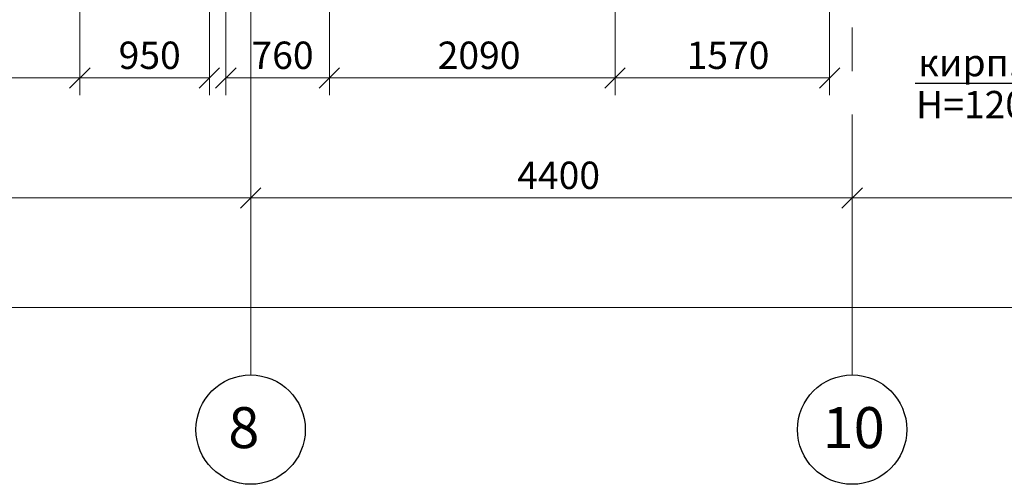
# Model space of a CAD drawing. Units: millimetres. Extents: x 5068 to 31447, y -7527 to -2508.
# Drawn here: x 14698 to 14770, y -7396 to -7362 of the extents above; entities that cross this region are included whole.
import ezdxf

# ---------------------------------------------------------------- set-up
doc = ezdxf.new("R2010")
doc.units = ezdxf.units.MM
doc.linetypes.add('CENTER2', pattern=[28.575, 19.05, -3.175, 3.175, -3.175])
doc.layers.get('0').update_dxf_attribs({"lineweight": 50})
doc.layers.add('Peregorodki', color=7, linetype='Continuous')
for name, color, linetype, lineweight in [('мои оси', 170, 'CENTER2', 5), ('размерная', 140, 'Continuous', 25), ('сплошная 0.2', 250, 'Continuous', 20)]:
    doc.layers.add(name, color=color, linetype=linetype, lineweight=lineweight)
doc.styles.add('СГЕНЕРИР_СТИЛЬ_1', font='ARIALN.TTF')

msp = doc.modelspace()

# ---------------------------------------------------------------- linework, layer by layer
at = {"color": 7, "linetype": 'ByBlock', "lineweight": -2}
for p, q in [((14701.853, -7367.243), (14703.353, -7365.743)), ((14703.353, -7365.743), (14701.853, -7367.243)), ((14711.328, -7367.243), (14712.828, -7365.743)), ((14714.028, -7365.743), (14712.528, -7367.243)), ((14720.103, -7367.243), (14721.603, -7365.743)), ((14721.603, -7365.743), (14720.103, -7367.243)), ((14742.503, -7365.743), (14741.003, -7367.243)), ((14741.003, -7367.243), (14742.503, -7365.743)), ((14756.703, -7367.243), (14758.203, -7365.743)), ((14714.353, -7376.022), (14715.853, -7374.522)), ((14715.853, -7374.522), (14714.353, -7376.022)), ((14758.353, -7376.022), (14759.853, -7374.522)), ((14759.853, -7374.522), (14758.353, -7376.022))]:
    msp.add_line(p, q, dxfattribs=at)
at = {"layer": 'Peregorodki', "color": 7, "linetype": 'Continuous', "lineweight": 25}
msp.add_line((14786.594, -7366.901), (14763.719, -7366.901), dxfattribs=at)
at = {"layer": 'мои оси', "color": 7}
for p, q in [((14715.103, -7388.214), (14715.103, -7172.751)), ((14715.103, -7370.848), (14715.103, -7172.751)), ((14759.103, -7388.214), (14759.103, -7172.751))]:
    msp.add_line(p, q, dxfattribs=at)
at = {"layer": 'мои оси', "color": 7, "linetype": 'ByBlock', "lineweight": 5}
for p, q in [((14715.103, -7375.66), (14715.103, -7374.022)), ((14715.103, -7375.66), (14715.103, -7374.022)), ((14759.103, -7375.66), (14759.103, -7374.022)), ((14759.103, -7375.66), (14759.103, -7374.022)), ((14673.103, -7375.272), (14715.103, -7375.272)), ((14715.103, -7375.272), (14759.103, -7375.272)), ((14759.103, -7375.272), (14836.603, -7375.272)), ((14573.603, -7383.272), (14987.603, -7383.272))]:
    msp.add_line(p, q, dxfattribs=at)
at = {"layer": 'мои оси', "color": 7, "linetype": 'ByBlock', "lineweight": 30}
for centre in [(14715.094, -7392.214), (14759.094, -7392.214)]:
    msp.add_circle(centre, 4, dxfattribs=at)
at = {"layer": 'размерная', "color": 7, "lineweight": 5}
for p, q in [((14702.603, -7335.776), (14702.603, -7367.743)), ((14702.603, -7335.776), (14702.603, -7367.743)), ((14712.078, -7335.776), (14712.078, -7367.743)), ((14713.278, -7335.776), (14713.278, -7367.743)), ((14720.853, -7335.776), (14720.853, -7367.743)), ((14720.853, -7335.776), (14720.853, -7367.743)), ((14741.753, -7335.776), (14741.753, -7367.743)), ((14741.753, -7335.776), (14741.753, -7367.743)), ((14757.453, -7335.776), (14757.453, -7367.743)), ((14702.603, -7366.493), (14681.703, -7366.493)), ((14712.078, -7366.493), (14702.603, -7366.493)), ((14713.278, -7366.493), (14720.853, -7366.493)), ((14720.853, -7366.493), (14741.753, -7366.493)), ((14757.453, -7366.493), (14741.753, -7366.493))]:
    msp.add_line(p, q, dxfattribs=at)

# ---------------------------------------------------------------- texts
at = {"color": 7, "lineweight": 25, "style": 'СГЕНЕРИР_СТИЛЬ_1'}
for s, p in [('кирп.ограждение', (14763.933, -7366.371)), ('Н=1200мм', (14763.773, -7369.443))]:
    msp.add_text(s, height=2, dxfattribs=at).set_placement(p)
at = {"layer": 'мои оси', "color": 7, "lineweight": 35, "style": 'СГЕНЕРИР_СТИЛЬ_1'}
msp.add_text('4400', height=2, dxfattribs=at).set_placement((14734.598, -7374.613))
at = {"layer": 'размерная', "color": 7, "lineweight": 35, "style": 'СГЕНЕРИР_СТИЛЬ_1'}
for s, p in [('950', (14705.44, -7365.834)), ('760', (14715.159, -7365.834)), ('2090', (14728.779, -7365.834)), ('1570', (14746.989, -7365.834))]:
    msp.add_text(s, height=2, dxfattribs=at).set_placement(p)
at = {"layer": 'сплошная 0.2', "color": 7, "style": 'СГЕНЕРИР_СТИЛЬ_1'}
for s, p in [('8', (14713.463, -7393.568)), ('10', (14756.938, -7393.568))]:
    msp.add_text(s, height=3, dxfattribs=at).set_placement(p)

doc.saveas('drawing.dxf')
